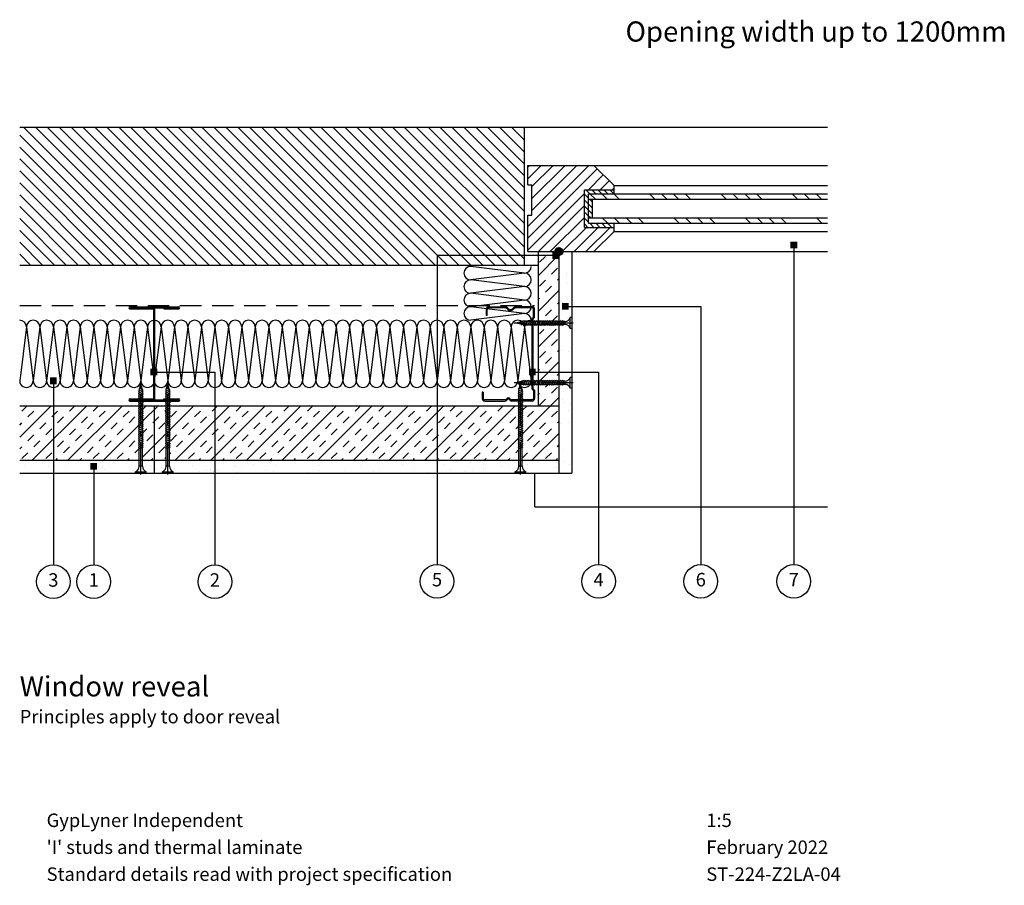
# Model space of a CAD drawing. Extents: x 100 to 950, y 112 to 1412.
# Drawn here: x 100 to 831, y 112 to 755 of the extents above; entities that cross this region are included whole.
import ezdxf
from ezdxf.enums import TextEntityAlignment as Align

# ---------------------------------------------------------------- set-up
doc = ezdxf.new("R2010")
doc.units = 0
doc.header["$LTSCALE"] = 5
doc.header["$MEASUREMENT"] = 0
doc.linetypes.add('CENTRE2', pattern=[28.575, 19.05, -3.175, 3.175, -3.175])
doc.linetypes.add('HIDDEN2', pattern=[4.7625, 3.175, -1.5875])
doc.layers.get('0').update_dxf_attribs({"linetype": 'CONTINUOUS'})
for name, color, linetype in [('British_Gypsum_Accessories', 40, 'CONTINUOUS'), ('British_Gypsum_Dimensions', 253, 'CONTINUOUS'), ('British_Gypsum_Hatch', 253, 'CONTINUOUS'), ('British_Gypsum_Insulation', 45, 'CONTINUOUS'), ('British_Gypsum_Metal_Channels', 6, 'CONTINUOUS'), ('British_Gypsum_Metal_Studs', 4, 'CONTINUOUS'), ('British_Gypsum_Other_Elements', 7, 'CONTINUOUS'), ('British_Gypsum_Plasterboard', 171, 'CONTINUOUS'), ('British_Gypsum_Text', 21, 'CONTINUOUS')]:
    doc.layers.add(name, color=color, linetype=linetype)
doc.styles.add('T1_Arial', font='arial.ttf')
doc.styles.add('T2_Arial_Bold', font='arialbd.ttf')
doc.dimstyles.new('BG_Dim2', dxfattribs={"dimscale": 5, "dimtxt": 2, "dimasz": 1, "dimexe": 2.5, "dimexo": 2.5, "dimgap": 1.5, "dimtad": 0, "dimdec": 4, "dimrnd": 1, "dimdsep": 46, "dimtxsty": 'T1_Arial', "dimcen": -3, "dimdle": 1.25, "dimclrd": 256, "dimclre": 256, "dimclrt": 256, "dimadec": 0, "dimazin": 0, "dimtfac": 0.9, "dimtdec": 4, "dimtofl": 0, "dimtmove": 0, "dimatfit": 0, "dimldrblk": 'BOXFILLED', "dimfxl": 1, "dimtvp": 1.2, "dimtolj": 1, "dimtzin": 0, "dimarcsym": 0})

# ---------------------------------------------------------------- blocks, each defined once
blk = doc.blocks.new('70I70')
at = {"layer": 'British_Gypsum_Metal_Studs'}
for p, q in [((-18.25, 70), (18.25, 70)), ((-18.25, 69.25), (18.25, 69.25)), ((-18.25, 68.5), (-1.075, 68.5)), ((-0.375, 2.2), (-0.375, 67.8)), ((0.375, 2.2), (0.375, 67.8)), ((7, 69.25), (7, 68.5)), ((7, 68.5), (18.25, 68.5)), ((-18.25, 1.5), (-1.075, 1.5)), ((-18.25, 0.75), (18.25, 0.75)), ((-18.25, 0), (18.25, 0)), ((7, 1.5), (18.25, 1.5)), ((7, 0.75), (7, 1.5))]:
    blk.add_line(p, q, dxfattribs=at)
for centre, radius, start, end in [((-18.25, 69.25), 0.75, 90, 270), ((-1.075, 67.8), 1.45, 0, 90), ((-1.075, 67.8), 0.7, 0, 90), ((18.25, 69.25), 0.75, 270, 90), ((-18.25, 0.75), 0.75, 90, 270), ((-1.075, 2.2), 1.45, 270, 0), ((-1.075, 2.2), 0.7, 270, 0), ((18.25, 0.75), 0.75, 270, 90)]:
    blk.add_arc(centre, radius, start, end, dxfattribs=at)
blk = doc.blocks.new('70S50')
at = {"layer": 'British_Gypsum_Metal_Studs'}
for p, q in [((-18, 62), (-18, 68.05)), ((-17.25, 62.31), (-17.25, 68.05)), ((-16.05, 70), (-0.86, 70)), ((-16.05, 69.25), (-0.86, 69.25)), ((19.05, 70), (3.86, 70)), ((3.86, 69.25), (19.05, 69.25)), ((20.25, 63.5), (20.25, 68.05)), ((21, 63.5), (21, 68.05)), ((-18, 62), (-17, 61)), ((-17.25, 62.31), (-16.25, 61.31)), ((-17, 61), (-17, 9)), ((-16.25, 61.31), (-16.25, 8.69)), ((20.25, 63.5), (21, 63.5)), ((-18, 8), (-17, 9)), ((-18, 8), (-18, 1.95)), ((-17.25, 7.69), (-16.25, 8.69)), ((-17.25, 7.69), (-17.25, 1.95)), ((-16.05, 0.75), (-4.29, 0.75)), ((-16.05, 0), (-4.29, 0)), ((4.29, 0.75), (16.05, 0.75)), ((16.05, 0), (4.29, 0)), ((17.25, 6.5), (17.25, 1.95)), ((17.25, 6.5), (18, 6.5)), ((18, 1.95), (18, 6.5))]:
    blk.add_line(p, q, dxfattribs=at)
for centre, radius, start, end in [((-16.05, 68.05), 1.95, 90, 180), ((-16.05, 68.05), 1.2, 90, 180), ((-0.86, 68.2), 1.8, 25.029, 90), ((-0.86, 68.2), 1.05, 25.029, 90), ((1.5, 69.3), 1.55, 205.029, 334.971), ((1.5, 69.3), 0.8, 205.029, 334.971), ((3.86, 68.2), 1.8, 90, 154.971), ((3.86, 68.2), 1.05, 90, 154.971), ((19.05, 68.05), 1.95, 0, 90), ((19.05, 68.05), 1.2, 0, 90), ((-16.05, 1.95), 1.95, 180, 270), ((-16.05, 1.95), 1.2, 180, 270), ((-4.29, 3.3), 2.55, 270, 319.9948), ((-4.29, 3.3), 3.3, 270, 319.9948), ((0, -0.3), 3.05, 40.0052, 139.9948), ((0, -0.3), 2.3, 40.0052, 139.9948), ((4.29, 3.3), 3.3, 220.0052, 270), ((4.29, 3.3), 2.55, 220.0052, 270), ((16.05, 1.95), 1.2, 270, 0), ((16.05, 1.95), 1.95, 270, 0)]:
    blk.add_arc(centre, radius, start, end, dxfattribs=at)
blk = doc.blocks.new('*U11')
at = {"layer": 'British_Gypsum_Insulation'}
for p, q in [((5, 35), (45, 40)), ((5, 35), (45, 30)), ((5, 25), (45, 30)), ((5, 25), (45, 20)), ((5, 15), (45, 20)), ((5, 15), (45, 10)), ((5, 5), (45, 10)), ((5, 5), (45, 0))]:
    blk.add_line(p, q, dxfattribs=at)
for centre, start, end in [((5, 40), 180, 270), ((45, 35), 270, 90), ((5, 30), 90, 180), ((5, 30), 180, 270), ((45, 25), 270, 90), ((5, 20), 90, 180), ((5, 20), 180, 270), ((5, 10), 90, 180), ((45, 15), 270, 90), ((5, 10), 180, 270), ((45, 5), 270, 90), ((5, 0), 90, 180)]:
    blk.add_arc(centre, 5, start, end, dxfattribs=at)
blk = doc.blocks.new('*U12')
at = {"layer": 'British_Gypsum_Insulation'}
for p, q in [((5, 375), (45, 380)), ((5, 375), (45, 370)), ((5, 365), (45, 370)), ((5, 365), (45, 360)), ((5, 355), (45, 360)), ((5, 355), (45, 350)), ((5, 345), (45, 350)), ((5, 345), (45, 340)), ((5, 335), (45, 340)), ((5, 335), (45, 330)), ((5, 325), (45, 330)), ((5, 325), (45, 320)), ((5, 315), (45, 320)), ((5, 315), (45, 310)), ((5, 305), (45, 310)), ((5, 305), (45, 300)), ((5, 295), (45, 300)), ((5, 295), (45, 290)), ((5, 285), (45, 290)), ((5, 285), (45, 280)), ((5, 275), (45, 280)), ((5, 275), (45, 270)), ((5, 265), (45, 270)), ((5, 265), (45, 260)), ((5, 255), (45, 260)), ((5, 255), (45, 250)), ((5, 245), (45, 250)), ((5, 245), (45, 240)), ((5, 235), (45, 240)), ((5, 235), (45, 230)), ((5, 225), (45, 230)), ((5, 225), (45, 220)), ((5, 215), (45, 220)), ((5, 215), (45, 210)), ((5, 205), (45, 210)), ((5, 205), (45, 200)), ((5, 195), (45, 200)), ((5, 195), (45, 190)), ((5, 185), (45, 190)), ((5, 185), (45, 180)), ((5, 175), (45, 180)), ((5, 175), (45, 170)), ((5, 165), (45, 170)), ((5, 165), (45, 160)), ((5, 155), (45, 160)), ((5, 155), (45, 150)), ((5, 145), (45, 150)), ((5, 145), (45, 140)), ((5, 135), (45, 140)), ((5, 135), (45, 130)), ((5, 125), (45, 130)), ((5, 125), (45, 120)), ((5, 115), (45, 120)), ((5, 115), (45, 110)), ((5, 105), (45, 110)), ((5, 105), (45, 100)), ((5, 95), (45, 100)), ((5, 95), (45, 90)), ((5, 85), (45, 90)), ((5, 85), (45, 80)), ((5, 75), (45, 80)), ((5, 75), (45, 70)), ((5, 65), (45, 70)), ((5, 65), (45, 60)), ((5, 55), (45, 60)), ((5, 55), (45, 50)), ((5, 45), (45, 50)), ((5, 45), (45, 40)), ((5, 35), (45, 40)), ((5, 35), (45, 30)), ((5, 25), (45, 30)), ((5, 25), (45, 20)), ((5, 15), (45, 20)), ((5, 15), (45, 10)), ((5, 5), (45, 10)), ((5, 5), (45, 0))]:
    blk.add_line(p, q, dxfattribs=at)
for centre, start, end in [((5, 380), 180, 270), ((5, 370), 90, 180), ((45, 375), 270, 90), ((5, 370), 180, 270), ((45, 365), 270, 90), ((5, 360), 90, 180), ((5, 360), 180, 270), ((45, 355), 270, 90), ((5, 350), 90, 180), ((5, 350), 180, 270), ((5, 340), 90, 180), ((45, 345), 270, 90), ((5, 340), 180, 270), ((45, 335), 270, 90), ((5, 330), 90, 180), ((5, 330), 180, 270), ((45, 325), 270, 90), ((5, 320), 90, 180), ((5, 320), 180, 270), ((5, 310), 90, 180), ((45, 315), 270, 90), ((5, 310), 180, 270), ((45, 305), 270, 90), ((5, 300), 90, 180), ((5, 300), 180, 270), ((45, 295), 270, 90), ((5, 290), 90, 180), ((5, 290), 180, 270), ((45, 285), 270, 90), ((5, 280), 90, 180), ((5, 280), 180, 270), ((45, 275), 270, 90), ((5, 270), 90, 180), ((5, 270), 180, 270), ((5, 260), 90, 180), ((45, 265), 270, 90), ((5, 260), 180, 270), ((45, 255), 270, 90), ((5, 250), 90, 180), ((5, 250), 180, 270), ((45, 245), 270, 90), ((5, 240), 90, 180), ((5, 240), 180, 270), ((5, 230), 90, 180), ((45, 235), 270, 90), ((5, 230), 180, 270), ((45, 225), 270, 90), ((5, 220), 90, 180), ((5, 220), 180, 270), ((45, 215), 270, 90), ((5, 210), 90, 180), ((5, 210), 180, 270), ((5, 200), 90, 180), ((45, 205), 270, 90), ((5, 200), 180, 270), ((45, 195), 270, 90), ((5, 190), 90, 180), ((5, 190), 180, 270), ((5, 180), 90, 180), ((45, 185), 270, 90), ((5, 180), 180, 270), ((45, 175), 270, 90), ((5, 170), 90, 180), ((5, 170), 180, 270), ((45, 165), 270, 90), ((5, 160), 90, 180), ((5, 160), 180, 270), ((5, 150), 90, 180), ((45, 155), 270, 90), ((5, 150), 180, 270), ((45, 145), 270, 90), ((5, 140), 90, 180), ((5, 140), 180, 270), ((45, 135), 270, 90), ((5, 130), 90, 180), ((5, 130), 180, 270), ((5, 120), 90, 180), ((45, 125), 270, 90), ((5, 120), 180, 270), ((45, 115), 270, 90), ((5, 110), 90, 180), ((5, 110), 180, 270), ((45, 105), 270, 90), ((5, 100), 90, 180), ((5, 100), 180, 270), ((45, 95), 270, 90), ((5, 90), 90, 180), ((5, 90), 180, 270), ((45, 85), 270, 90), ((5, 80), 90, 180), ((5, 80), 180, 270), ((5, 70), 90, 180), ((45, 75), 270, 90), ((5, 70), 180, 270), ((45, 65), 270, 90), ((5, 60), 90, 180), ((5, 60), 180, 270), ((45, 55), 270, 90), ((5, 50), 90, 180), ((5, 50), 180, 270), ((5, 40), 90, 180), ((45, 45), 270, 90), ((5, 40), 180, 270), ((45, 35), 270, 90), ((5, 30), 90, 180), ((5, 30), 180, 270), ((45, 25), 270, 90), ((5, 20), 90, 180), ((5, 20), 180, 270), ((5, 10), 90, 180), ((45, 15), 270, 90), ((5, 10), 180, 270), ((45, 5), 270, 90), ((5, 0), 90, 180)]:
    blk.add_arc(centre, 5, start, end, dxfattribs=at)
blk = doc.blocks.new('Sealant')
at = {"layer": 'British_Gypsum_Accessories'}
for p, q in [((-2.98, -0.33), (0.33, 2.98)), ((-2.94, 0.61), (-0.61, 2.94)), ((-2.81, -1.06), (1.06, 2.81)), ((-2.51, -1.65), (1.65, 2.51)), ((-2.1, -2.14), (2.14, 2.1)), ((-1.6, -2.54), (2.54, 1.6)), ((-0.99, -2.83), (2.83, 0.99)), ((-0.25, -2.99), (2.99, 0.25)), ((0.72, -2.91), (2.91, -0.72))]:
    blk.add_line(p, q, dxfattribs=at)
blk.add_circle((0, 0), 3, dxfattribs=at)
blk = doc.blocks.new('_BoxFilled')
at = {"color": 0, "linetype": 'ByBlock', "lineweight": -2}
blk.add_line((-0.5, 0), (-1, 0), dxfattribs=at)
at = {"color": 0, "linetype": 'ByBlock'}
blk.add_solid([(-0.5, 0.5), (0.5, 0.5), (-0.5, -0.5), (0.5, -0.5)], dxfattribs=at)
blk = doc.blocks.new('Title4')
at = {"layer": 'British_Gypsum_Text', "style": 'T1_Arial'}
for tag, p in [('TITLE1', (9, 12)), ('SCALE', (107, 12)), ('TITLE2', (9, 8)), ('DATE', (107, 8)), ('TITLE3', (9, 4)), ('DWGNO', (107, 4)), ('REV', (156, 4))]:
    blk.add_attdef(tag, text='', height=2, dxfattribs=at).set_placement(p, align=Align.TOP_LEFT)
blk = doc.blocks.new('Drywall_Screw_65')
at = {"layer": 'British_Gypsum_Accessories', "color": 11, "linetype": 'CENTRE2', "ltscale": 0.25}
blk.add_line((-1, 0), (67.53, 0), dxfattribs=at)
at = {"layer": 'British_Gypsum_Accessories', "color": 11}
for p, q in [((0, -4), (0, 4)), ((0, 4), (1, 4)), ((1, 4), (1, -4)), ((5, -1.2), (5, 1.2)), ((19.2, -1.8), (18.05, 1.2)), ((18.86, 1.2), (19.2, 1.8)), ((20.59, -1.8), (19.2, 1.8)), ((20.24, 1.2), (20.59, 1.8)), ((21.97, -1.8), (20.59, 1.8)), ((21.63, 1.2), (21.97, 1.8)), ((23.36, -1.8), (21.97, 1.8)), ((23.01, 1.2), (23.36, 1.8)), ((24.75, -1.8), (23.36, 1.8)), ((24.4, 1.2), (24.75, 1.8)), ((26.13, -1.8), (24.75, 1.8)), ((25.78, 1.2), (26.13, 1.8)), ((27.52, -1.8), (26.13, 1.8)), ((27.17, 1.2), (27.52, 1.8)), ((28.9, -1.8), (27.52, 1.8)), ((28.56, 1.2), (28.9, 1.8)), ((30.29, -1.8), (28.9, 1.8)), ((29.94, 1.2), (30.29, 1.8)), ((31.67, -1.8), (30.29, 1.8)), ((31.33, 1.2), (31.67, 1.8)), ((33.06, -1.8), (31.67, 1.8)), ((32.71, 1.2), (33.06, 1.8)), ((34.44, -1.8), (33.06, 1.8)), ((34.1, 1.2), (34.44, 1.8)), ((35.83, -1.8), (34.44, 1.8)), ((35.48, 1.2), (35.83, 1.8)), ((37.22, -1.8), (35.83, 1.8)), ((36.87, 1.2), (37.22, 1.8)), ((38.6, -1.8), (37.22, 1.8)), ((38.26, 1.2), (38.6, 1.8)), ((39.99, -1.8), (38.6, 1.8)), ((39.64, 1.2), (39.99, 1.8)), ((41.37, -1.8), (39.99, 1.8)), ((41.03, 1.2), (41.37, 1.8)), ((42.76, -1.8), (41.37, 1.8)), ((42.41, 1.2), (42.76, 1.8)), ((44.14, -1.8), (42.76, 1.8)), ((43.8, 1.2), (44.14, 1.8)), ((45.53, -1.8), (44.14, 1.8)), ((45.18, 1.2), (45.53, 1.8)), ((46.92, -1.8), (45.53, 1.8)), ((46.57, 1.2), (46.92, 1.8)), ((48.3, -1.8), (46.92, 1.8)), ((47.95, 1.2), (48.3, 1.8)), ((49.69, -1.8), (48.3, 1.8)), ((49.34, 1.2), (49.69, 1.8)), ((51.07, -1.8), (49.69, 1.8)), ((50.73, 1.2), (51.07, 1.8)), ((52.46, -1.8), (51.07, 1.8)), ((52.11, 1.2), (52.46, 1.8)), ((53.84, -1.8), (52.46, 1.8)), ((53.5, 1.2), (53.84, 1.8)), ((55.23, -1.8), (53.84, 1.8)), ((54.88, 1.2), (55.23, 1.8)), ((56.62, -1.8), (55.23, 1.8)), ((56.27, 1.2), (56.62, 1.8)), ((58, -1.8), (56.62, 1.8)), ((57.65, 1.2), (58, 1.8)), ((59.39, -1.8), (58, 1.8)), ((59.04, 1.2), (59.39, 1.8)), ((60.77, -1.8), (59.39, 1.8)), ((60.43, 1.2), (60.77, 1.8)), ((62.05, -1.53), (60.77, 1.8)), ((61.12, 1.2), (61.91, 1.02)), ((61.91, 1.02), (62.26, 1.62)), ((62.95, -0.18), (62.26, 1.62)), ((62.35, -0.93), (66.53, 0)), ((62.71, 0.85), (66.53, 0)), ((0, -4), (1, -4)), ((19.2, -1.8), (19.55, -1.2)), ((20.59, -1.8), (20.93, -1.2)), ((21.97, -1.8), (22.32, -1.2)), ((23.36, -1.8), (23.71, -1.2)), ((24.75, -1.8), (25.09, -1.2)), ((26.13, -1.8), (26.48, -1.2)), ((27.52, -1.8), (27.86, -1.2)), ((28.9, -1.8), (29.25, -1.2)), ((30.29, -1.8), (30.63, -1.2)), ((31.67, -1.8), (32.02, -1.2)), ((33.06, -1.8), (33.41, -1.2)), ((34.44, -1.8), (34.79, -1.2)), ((35.83, -1.8), (36.18, -1.2)), ((37.22, -1.8), (37.56, -1.2)), ((38.6, -1.8), (38.95, -1.2)), ((39.99, -1.8), (40.33, -1.2)), ((41.37, -1.8), (41.72, -1.2)), ((42.76, -1.8), (43.11, -1.2)), ((44.14, -1.8), (44.49, -1.2)), ((45.53, -1.8), (45.88, -1.2)), ((46.92, -1.8), (47.26, -1.2)), ((48.3, -1.8), (48.65, -1.2)), ((49.69, -1.8), (50.03, -1.2)), ((51.07, -1.8), (51.42, -1.2)), ((52.46, -1.8), (52.8, -1.2)), ((53.84, -1.8), (54.19, -1.2)), ((55.23, -1.8), (55.58, -1.2)), ((56.62, -1.8), (56.96, -1.2)), ((58, -1.8), (58.35, -1.2)), ((59.39, -1.8), (59.73, -1.2)), ((60.77, -1.8), (61.12, -1.2)), ((61.12, -1.2), (61.77, -1.06)), ((62.05, -1.53), (62.35, -0.93))]:
    blk.add_line(p, q, dxfattribs=at)
at = {"layer": 'British_Gypsum_Accessories', "color": 11, "linetype": 'CENTRE2'}
for p, q in [((5, 1.2), (18.05, 1.2)), ((18.16, 1.2), (18.86, 1.2)), ((19.55, 1.2), (20.24, 1.2)), ((20.93, 1.2), (21.63, 1.2)), ((22.32, 1.2), (23.01, 1.2)), ((23.71, 1.2), (24.4, 1.2)), ((25.09, 1.2), (25.78, 1.2)), ((26.48, 1.2), (27.17, 1.2)), ((27.86, 1.2), (28.56, 1.2)), ((29.25, 1.2), (29.94, 1.2)), ((30.63, 1.2), (31.33, 1.2)), ((32.02, 1.2), (32.71, 1.2)), ((33.41, 1.2), (34.1, 1.2)), ((34.79, 1.2), (35.48, 1.2)), ((36.18, 1.2), (36.87, 1.2)), ((37.56, 1.2), (38.26, 1.2)), ((38.95, 1.2), (39.64, 1.2)), ((40.33, 1.2), (41.03, 1.2)), ((41.72, 1.2), (42.41, 1.2)), ((43.11, 1.2), (43.8, 1.2)), ((44.49, 1.2), (45.18, 1.2)), ((45.88, 1.2), (46.57, 1.2)), ((47.26, 1.2), (47.95, 1.2)), ((48.65, 1.2), (49.34, 1.2)), ((50.03, 1.2), (50.73, 1.2)), ((51.42, 1.2), (52.11, 1.2)), ((52.8, 1.2), (53.5, 1.2)), ((54.19, 1.2), (54.88, 1.2)), ((55.58, 1.2), (56.27, 1.2)), ((56.96, 1.2), (57.65, 1.2)), ((58.35, 1.2), (59.04, 1.2)), ((59.73, 1.2), (60.43, 1.2)), ((5, -1.2), (18.86, -1.2)), ((19.55, -1.2), (20.24, -1.2)), ((20.93, -1.2), (21.63, -1.2)), ((22.32, -1.2), (23.01, -1.2)), ((23.71, -1.2), (24.4, -1.2)), ((25.09, -1.2), (25.78, -1.2)), ((26.48, -1.2), (27.17, -1.2)), ((27.86, -1.2), (28.56, -1.2)), ((29.25, -1.2), (29.94, -1.2)), ((30.63, -1.2), (31.33, -1.2)), ((32.02, -1.2), (32.71, -1.2)), ((33.41, -1.2), (34.1, -1.2)), ((34.79, -1.2), (35.48, -1.2)), ((36.18, -1.2), (36.87, -1.2)), ((37.56, -1.2), (38.26, -1.2)), ((38.95, -1.2), (39.64, -1.2)), ((40.33, -1.2), (41.03, -1.2)), ((41.72, -1.2), (42.41, -1.2)), ((43.11, -1.2), (43.8, -1.2)), ((44.49, -1.2), (45.18, -1.2)), ((45.88, -1.2), (46.57, -1.2)), ((47.26, -1.2), (47.95, -1.2)), ((48.65, -1.2), (49.34, -1.2)), ((50.03, -1.2), (50.73, -1.2)), ((51.42, -1.2), (52.11, -1.2)), ((52.8, -1.2), (53.5, -1.2)), ((54.19, -1.2), (54.88, -1.2)), ((55.58, -1.2), (56.27, -1.2)), ((56.96, -1.2), (57.65, -1.2)), ((58.35, -1.2), (59.04, -1.2)), ((59.73, -1.2), (60.43, -1.2))]:
    blk.add_line(p, q, dxfattribs=at)
at = {"layer": 'British_Gypsum_Accessories', "color": 11}
for centre, start, end in [((5, 5.46), 200.01596, 270), ((5, -5.46), 90, 159.98404)]:
    blk.add_arc(centre, 4.26, start, end, dxfattribs=at)
blk = doc.blocks.new('Drywall_Screw_40')
at = {"layer": 'British_Gypsum_Accessories', "color": 11, "linetype": 'CENTRE2', "ltscale": 0.25}
blk.add_line((-1, 0), (42.59, 0), dxfattribs=at)
at = {"layer": 'British_Gypsum_Accessories', "color": 11}
for p, q in [((0, -4), (0, 4)), ((0, 4), (1, 4)), ((1, 4), (1, -4)), ((5, -1.2), (5, 1.2)), ((6.73, -1.8), (5.58, 1.2)), ((6.39, 1.2), (6.73, 1.8)), ((8.12, -1.8), (6.73, 1.8)), ((7.77, 1.2), (8.12, 1.8)), ((9.5, -1.8), (8.12, 1.8)), ((9.16, 1.2), (9.5, 1.8)), ((10.89, -1.8), (9.5, 1.8)), ((10.54, 1.2), (10.89, 1.8)), ((12.27, -1.8), (10.89, 1.8)), ((11.93, 1.2), (12.27, 1.8)), ((13.66, -1.8), (12.27, 1.8)), ((13.31, 1.2), (13.66, 1.8)), ((15.05, -1.8), (13.66, 1.8)), ((14.7, 1.2), (15.05, 1.8)), ((16.43, -1.8), (15.05, 1.8)), ((16.09, 1.2), (16.43, 1.8)), ((17.82, -1.8), (16.43, 1.8)), ((17.47, 1.2), (17.82, 1.8)), ((19.2, -1.8), (17.82, 1.8)), ((18.86, 1.2), (19.2, 1.8)), ((20.59, -1.8), (19.2, 1.8)), ((20.24, 1.2), (20.59, 1.8)), ((21.97, -1.8), (20.59, 1.8)), ((21.63, 1.2), (21.97, 1.8)), ((23.36, -1.8), (21.97, 1.8)), ((23.01, 1.2), (23.36, 1.8)), ((24.75, -1.8), (23.36, 1.8)), ((24.4, 1.2), (24.75, 1.8)), ((26.13, -1.8), (24.75, 1.8)), ((25.78, 1.2), (26.13, 1.8)), ((27.52, -1.8), (26.13, 1.8)), ((27.17, 1.2), (27.52, 1.8)), ((28.9, -1.8), (27.52, 1.8)), ((28.56, 1.2), (28.9, 1.8)), ((30.29, -1.8), (28.9, 1.8)), ((29.94, 1.2), (30.29, 1.8)), ((31.67, -1.8), (30.29, 1.8)), ((31.33, 1.2), (31.67, 1.8)), ((33.06, -1.8), (31.67, 1.8)), ((32.71, 1.2), (33.06, 1.8)), ((34.44, -1.8), (33.06, 1.8)), ((34.1, 1.2), (34.44, 1.8)), ((35.83, -1.8), (34.44, 1.8)), ((35.48, 1.2), (35.83, 1.8)), ((37.11, -1.53), (35.83, 1.8)), ((36.18, 1.2), (36.97, 1.02)), ((36.97, 1.02), (37.32, 1.62)), ((38.01, -0.18), (37.32, 1.62)), ((37.41, -0.93), (41.59, 0)), ((37.77, 0.85), (41.59, 0)), ((0, -4), (1, -4)), ((6.73, -1.8), (7.08, -1.2)), ((8.12, -1.8), (8.46, -1.2)), ((9.5, -1.8), (9.85, -1.2)), ((10.89, -1.8), (11.24, -1.2)), ((12.27, -1.8), (12.62, -1.2)), ((13.66, -1.8), (14.01, -1.2)), ((15.05, -1.8), (15.39, -1.2)), ((16.43, -1.8), (16.78, -1.2)), ((17.82, -1.8), (18.16, -1.2)), ((19.2, -1.8), (19.55, -1.2)), ((20.59, -1.8), (20.93, -1.2)), ((21.97, -1.8), (22.32, -1.2)), ((23.36, -1.8), (23.71, -1.2)), ((24.75, -1.8), (25.09, -1.2)), ((26.13, -1.8), (26.48, -1.2)), ((27.52, -1.8), (27.86, -1.2)), ((28.9, -1.8), (29.25, -1.2)), ((30.29, -1.8), (30.63, -1.2)), ((31.67, -1.8), (32.02, -1.2)), ((33.06, -1.8), (33.41, -1.2)), ((34.44, -1.8), (34.79, -1.2)), ((35.83, -1.8), (36.18, -1.2)), ((36.18, -1.2), (36.83, -1.06)), ((37.11, -1.53), (37.41, -0.93))]:
    blk.add_line(p, q, dxfattribs=at)
at = {"layer": 'British_Gypsum_Accessories', "color": 11, "linetype": 'CENTRE2'}
for p, q in [((5, 1.2), (5.58, 1.2)), ((5.69, 1.2), (6.39, 1.2)), ((7.08, 1.2), (7.77, 1.2)), ((8.46, 1.2), (9.16, 1.2)), ((9.85, 1.2), (10.54, 1.2)), ((11.24, 1.2), (11.93, 1.2)), ((12.62, 1.2), (13.31, 1.2)), ((14.01, 1.2), (14.7, 1.2)), ((15.39, 1.2), (16.09, 1.2)), ((16.78, 1.2), (17.47, 1.2)), ((18.16, 1.2), (18.86, 1.2)), ((19.55, 1.2), (20.24, 1.2)), ((20.93, 1.2), (21.63, 1.2)), ((22.32, 1.2), (23.01, 1.2)), ((23.71, 1.2), (24.4, 1.2)), ((25.09, 1.2), (25.78, 1.2)), ((26.48, 1.2), (27.17, 1.2)), ((27.86, 1.2), (28.56, 1.2)), ((29.25, 1.2), (29.94, 1.2)), ((30.63, 1.2), (31.33, 1.2)), ((32.02, 1.2), (32.71, 1.2)), ((33.41, 1.2), (34.1, 1.2)), ((34.79, 1.2), (35.48, 1.2)), ((5, -1.2), (6.39, -1.2)), ((7.08, -1.2), (7.77, -1.2)), ((8.46, -1.2), (9.16, -1.2)), ((9.85, -1.2), (10.54, -1.2)), ((11.24, -1.2), (11.93, -1.2)), ((12.62, -1.2), (13.31, -1.2)), ((14.01, -1.2), (14.7, -1.2)), ((15.39, -1.2), (16.09, -1.2)), ((16.78, -1.2), (17.47, -1.2)), ((18.16, -1.2), (18.86, -1.2)), ((19.55, -1.2), (20.24, -1.2)), ((20.93, -1.2), (21.63, -1.2)), ((22.32, -1.2), (23.01, -1.2)), ((23.71, -1.2), (24.4, -1.2)), ((25.09, -1.2), (25.78, -1.2)), ((26.48, -1.2), (27.17, -1.2)), ((27.86, -1.2), (28.56, -1.2)), ((29.25, -1.2), (29.94, -1.2)), ((30.63, -1.2), (31.33, -1.2)), ((32.02, -1.2), (32.71, -1.2)), ((33.41, -1.2), (34.1, -1.2)), ((34.79, -1.2), (35.48, -1.2))]:
    blk.add_line(p, q, dxfattribs=at)
at = {"layer": 'British_Gypsum_Accessories', "color": 11}
for centre, start, end in [((5, 5.46), 200.01596, 270), ((5, -5.46), 90, 159.98404)]:
    blk.add_arc(centre, 4.26, start, end, dxfattribs=at)

msp = doc.modelspace()

# ---------------------------------------------------------------- hatches: boundary and pattern name
at = {"layer": 'British_Gypsum_Hatch'}
h = msp.add_hatch(dxfattribs=at)
h.set_pattern_fill('ANSI31', color=256, scale=50, angle=-90, style=0)
h.paths.add_polyline_path([(100, 572.5), (475, 572.5), (475, 675), (100, 675)])
h = msp.add_hatch(dxfattribs=at)
h.set_pattern_fill('ANSI31', color=256, scale=50, angle=-1e-14, style=0)
h.paths.add_polyline_path([(541.5, 631.5), (534, 639), (534, 628.5), (541.5, 628.5)])
h.paths.add_polyline_path([(534, 639), (526.5, 646.5), (477.5, 646.5), (477.5, 632), (480.5, 632), (480.5, 609.5), (477.5, 609.5), (477.5, 582.5), (526.5, 582.5), (534, 590), (534, 600.5), (519.5, 600.5), (519.5, 628.5), (534, 628.5)])
h.paths.add_polyline_path([(541.5, 600.5), (534, 600.5), (534, 590), (541.5, 597.5)])
h = msp.add_hatch(dxfattribs=at)
h.set_pattern_fill('ANSI31', color=256, scale=25, angle=-90, style=0)
h.paths.add_polyline_path([(539, 628.5), (519.5, 628.5), (519.5, 600.5), (539, 600.5), (539, 603.5), (522.5, 603.5), (522.5, 625.5), (539, 625.5)])
h.paths.add_polyline_path([(541.5, 628.5), (539, 628.5), (539, 625.5), (541.5, 625.5)])
h.paths.add_polyline_path([(541.5, 603.5), (539, 603.5), (539, 600.5), (541.5, 600.5)])
h = msp.add_hatch(dxfattribs=at)
h.set_pattern_fill('ANSI34', color=256, scale=50, angle=-90, style=0)
h.paths.add_polyline_path([(522.5, 621.5), (700, 621.5), (700, 625.5), (522.5, 625.5)])
h.paths.add_polyline_path([(522.5, 607.5), (700, 607.5), (700, 603.5), (522.5, 603.5)])
h = msp.add_hatch(dxfattribs=at)
h.set_pattern_fill('ANSI31', color=256, scale=25, angle=-90, style=0)
h.paths.add_polyline_path([(522.5, 607.5), (525.5, 607.5), (525.5, 621.5), (522.5, 621.5)])
at = {"layer": 'British_Gypsum_Insulation'}
h = msp.add_hatch(dxfattribs=at)
h.set_pattern_fill('INSUL', color=256, scale=50, angle=45, style=0)
h.paths.add_polyline_path([(500.5, 582.5), (485, 582.5), (485, 527.5), (485.25, 527.94), (485.49, 527.34), (486.29, 527.34), (486.64, 527.94), (486.87, 527.34), (487.68, 527.34), (488.03, 527.94), (488.26, 527.34), (489.07, 527.34), (489.41, 527.94), (489.64, 527.34), (490.45, 527.34), (490.8, 527.94), (491.03, 527.34), (491.84, 527.34), (492.18, 527.94), (492.41, 527.34), (493.22, 527.34), (493.57, 527.94), (493.8, 527.34), (494.61, 527.34), (494.95, 527.94), (495.19, 527.34), (495.99, 527.34), (496.34, 527.94), (496.57, 527.34), (497.38, 527.34), (497.73, 527.94), (497.96, 527.34), (498.76, 527.34), (499.11, 527.94), (499.34, 527.34), (500.15, 527.34), (500.5, 527.94)])
h.paths.add_polyline_path([(500.5, 524.33), (500.27, 524.94), (499.46, 524.94), (499.11, 524.34), (498.88, 524.94), (498.07, 524.94), (497.73, 524.34), (497.49, 524.94), (496.69, 524.94), (496.34, 524.34), (496.11, 524.94), (495.3, 524.94), (494.95, 524.34), (494.72, 524.94), (493.91, 524.94), (493.57, 524.34), (493.34, 524.94), (492.53, 524.94), (492.18, 524.34), (491.95, 524.94), (491.14, 524.94), (490.8, 524.34), (490.57, 524.94), (489.76, 524.94), (489.41, 524.34), (489.18, 524.94), (488.37, 524.94), (488.03, 524.34), (487.79, 524.94), (486.99, 524.94), (486.64, 524.34), (486.41, 524.94), (485.6, 524.94), (485.25, 524.34), (485.02, 524.94), (485, 524.94), (485, 486.43), (485.25, 486.88), (485.49, 486.28), (486.29, 486.28), (486.64, 486.88), (486.87, 486.28), (487.68, 486.28), (488.03, 486.88), (488.26, 486.28), (489.07, 486.28), (489.41, 486.88), (489.64, 486.28), (490.45, 486.28), (490.8, 486.88), (491.03, 486.28), (491.84, 486.28), (492.18, 486.88), (492.41, 486.28), (493.22, 486.28), (493.57, 486.88), (493.8, 486.28), (494.61, 486.28), (494.95, 486.88), (495.19, 486.28), (495.99, 486.28), (496.34, 486.88), (496.57, 486.28), (497.38, 486.28), (497.73, 486.88), (497.96, 486.28), (498.76, 486.28), (499.11, 486.88), (499.34, 486.28), (500.15, 486.28), (500.5, 486.88)])
h.paths.add_polyline_path([(500.5, 483.27), (500.27, 483.88), (499.46, 483.88), (499.11, 483.28), (498.88, 483.88), (498.07, 483.88), (497.73, 483.28), (497.49, 483.88), (496.69, 483.88), (496.34, 483.28), (496.11, 483.88), (495.3, 483.88), (494.95, 483.28), (494.72, 483.88), (493.91, 483.88), (493.57, 483.28), (493.34, 483.88), (492.53, 483.88), (492.18, 483.28), (491.95, 483.88), (491.14, 483.88), (490.8, 483.28), (490.57, 483.88), (489.76, 483.88), (489.41, 483.28), (489.18, 483.88), (488.37, 483.88), (488.03, 483.28), (487.79, 483.88), (486.99, 483.88), (486.64, 483.28), (486.41, 483.88), (485.6, 483.88), (485.25, 483.28), (485.02, 483.88), (485, 483.88), (485, 468), (473.22, 468), (473.76, 467.69), (473.16, 467.46), (473.16, 466.65), (473.76, 466.3), (473.16, 466.07), (473.16, 465.26), (473.76, 464.92), (473.16, 464.68), (473.16, 463.88), (473.76, 463.53), (473.16, 463.3), (473.16, 462.49), (473.76, 462.14), (473.16, 461.91), (473.16, 461.11), (473.76, 460.76), (473.16, 460.53), (473.16, 459.72), (473.76, 459.37), (473.16, 459.14), (473.16, 458.33), (473.76, 457.99), (473.16, 457.76), (473.16, 456.95), (473.76, 456.6), (473.16, 456.37), (473.16, 455.56), (473.76, 455.22), (473.16, 454.99), (473.16, 454.18), (473.76, 453.83), (473.16, 453.6), (473.16, 452.79), (473.76, 452.44), (473.16, 452.21), (473.16, 451.41), (473.76, 451.06), (473.16, 450.83), (473.16, 450.02), (473.76, 449.67), (473.16, 449.44), (473.16, 448.63), (473.76, 448.29), (473.16, 448.06), (473.16, 447.25), (473.76, 446.9), (473.16, 446.67), (473.16, 445.86), (473.76, 445.52), (473.16, 445.29), (473.16, 444.48), (473.76, 444.13), (473.16, 443.9), (473.16, 443.09), (473.76, 442.75), (473.16, 442.51), (473.16, 441.71), (473.76, 441.36), (473.16, 441.13), (473.16, 440.32), (473.76, 439.97), (473.16, 439.74), (473.16, 438.93), (473.76, 438.59), (473.16, 438.36), (473.16, 437.55), (473.76, 437.2), (473.16, 436.97), (473.16, 427.5), (500.5, 427.5)])
h = msp.add_hatch(dxfattribs=at)
h.set_pattern_fill('INSUL', color=256, scale=50, angle=45, style=0)
h.paths.add_polyline_path([(188.2, 456.6), (188.8, 456.83), (188.8, 457.64), (188.2, 457.99), (188.8, 458.22), (188.8, 459.03), (188.2, 459.37), (188.8, 459.6), (188.8, 460.41), (188.2, 460.76), (188.8, 460.99), (188.8, 461.8), (188.2, 462.14), (188.8, 462.38), (188.8, 463.18), (188.2, 463.53), (188.8, 463.76), (188.8, 464.57), (188.2, 464.92), (188.8, 465.15), (188.8, 465.95), (188.2, 466.3), (188.8, 466.53), (188.8, 467.34), (187.66, 468), (100, 468), (100, 427.5), (188.8, 427.5), (188.8, 436.05), (188.8, 436.86), (188.2, 437.2), (188.8, 437.43), (188.8, 438.24), (188.2, 438.59), (188.8, 438.82), (188.8, 439.63), (188.2, 439.97), (188.8, 440.21), (188.8, 441.01), (188.2, 441.36), (188.8, 441.59), (188.8, 442.4), (188.2, 442.75), (188.8, 442.98), (188.8, 443.78), (188.2, 444.13), (188.8, 444.36), (188.8, 445.17), (188.2, 445.52), (188.8, 445.75), (188.8, 446.56), (188.2, 446.9), (188.8, 447.13), (188.8, 447.94), (188.2, 448.29), (188.8, 448.52), (188.8, 449.33), (188.2, 449.67), (188.8, 449.9), (188.8, 450.71), (188.2, 451.06), (188.8, 451.29), (188.8, 452.1), (188.2, 452.44), (188.8, 452.68), (188.8, 453.48), (188.2, 453.83), (188.8, 454.06), (188.8, 454.87), (188.2, 455.22), (188.8, 455.45), (188.8, 456.26)])
h.paths.add_polyline_path([(200, 468), (191.26, 468), (191.8, 467.69), (191.2, 467.46), (191.2, 466.65), (191.8, 466.3), (191.2, 466.07), (191.2, 465.26), (191.8, 464.92), (191.2, 464.68), (191.2, 463.88), (191.8, 463.53), (191.2, 463.3), (191.2, 462.49), (191.8, 462.14), (191.2, 461.91), (191.2, 461.11), (191.8, 460.76), (191.2, 460.53), (191.2, 459.72), (191.8, 459.37), (191.2, 459.14), (191.2, 458.33), (191.8, 457.99), (191.2, 457.76), (191.2, 456.95), (191.8, 456.6), (191.2, 456.37), (191.2, 455.56), (191.8, 455.22), (191.2, 454.99), (191.2, 454.18), (191.8, 453.83), (191.2, 453.6), (191.2, 452.79), (191.8, 452.44), (191.2, 452.21), (191.2, 451.41), (191.8, 451.06), (191.2, 450.83), (191.2, 450.02), (191.8, 449.67), (191.2, 449.44), (191.2, 448.63), (191.8, 448.29), (191.2, 448.06), (191.2, 447.25), (191.8, 446.9), (191.2, 446.67), (191.2, 445.86), (191.8, 445.52), (191.2, 445.29), (191.2, 444.48), (191.8, 444.13), (191.2, 443.9), (191.2, 443.09), (191.8, 442.75), (191.2, 442.51), (191.2, 441.71), (191.8, 441.36), (191.2, 441.13), (191.2, 440.32), (191.8, 439.97), (191.2, 439.74), (191.2, 438.93), (191.8, 438.59), (191.2, 438.36), (191.2, 437.55), (191.8, 437.2), (191.2, 436.97), (191.2, 427.5), (200, 427.5)])
h.paths.add_polyline_path([(208.8, 462.38), (208.8, 463.18), (208.2, 463.53), (208.8, 463.76), (208.8, 464.57), (208.2, 464.92), (208.8, 465.15), (208.8, 465.95), (208.2, 466.3), (208.8, 466.53), (208.8, 467.34), (207.66, 468), (200, 468), (200, 427.5), (208.8, 427.5), (208.8, 436.05), (208.8, 436.86), (208.2, 437.2), (208.8, 437.43), (208.8, 438.24), (208.2, 438.59), (208.8, 438.82), (208.8, 439.63), (208.2, 439.97), (208.8, 440.21), (208.8, 441.01), (208.2, 441.36), (208.8, 441.59), (208.8, 442.4), (208.2, 442.75), (208.8, 442.98), (208.8, 443.78), (208.2, 444.13), (208.8, 444.36), (208.8, 445.17), (208.2, 445.52), (208.8, 445.75), (208.8, 446.56), (208.2, 446.9), (208.8, 447.13), (208.8, 447.94), (208.2, 448.29), (208.8, 448.52), (208.8, 449.33), (208.2, 449.67), (208.8, 449.9), (208.8, 450.71), (208.2, 451.06), (208.8, 451.29), (208.8, 452.1), (208.2, 452.44), (208.8, 452.68), (208.8, 453.48), (208.2, 453.83), (208.8, 454.06), (208.8, 454.87), (208.2, 455.22), (208.8, 455.45), (208.8, 456.26), (208.2, 456.6), (208.8, 456.83), (208.8, 457.64), (208.2, 457.99), (208.8, 458.22), (208.8, 459.03), (208.2, 459.37), (208.8, 459.6), (208.8, 460.41), (208.2, 460.76), (208.8, 460.99), (208.8, 461.8), (208.2, 462.14)])
h.paths.add_polyline_path([(470.76, 456.26), (470.16, 456.6), (470.76, 456.83), (470.76, 457.64), (470.16, 457.99), (470.76, 458.22), (470.76, 459.03), (470.16, 459.37), (470.76, 459.6), (470.76, 460.41), (470.16, 460.76), (470.76, 460.99), (470.76, 461.8), (470.16, 462.14), (470.76, 462.38), (470.76, 463.18), (470.16, 463.53), (470.76, 463.76), (470.76, 464.57), (470.16, 464.92), (470.76, 465.15), (470.76, 465.95), (470.16, 466.3), (470.76, 466.53), (470.76, 467.34), (469.62, 468), (211.26, 468), (211.8, 467.69), (211.2, 467.46), (211.2, 466.65), (211.8, 466.3), (211.2, 466.07), (211.2, 465.26), (211.8, 464.92), (211.2, 464.68), (211.2, 463.88), (211.8, 463.53), (211.2, 463.3), (211.2, 462.49), (211.8, 462.14), (211.2, 461.91), (211.2, 461.11), (211.8, 460.76), (211.2, 460.53), (211.2, 459.72), (211.8, 459.37), (211.2, 459.14), (211.2, 458.33), (211.8, 457.99), (211.2, 457.76), (211.2, 456.95), (211.8, 456.6), (211.2, 456.37), (211.2, 455.56), (211.8, 455.22), (211.2, 454.99), (211.2, 454.18), (211.8, 453.83), (211.2, 453.6), (211.2, 452.79), (211.8, 452.44), (211.2, 452.21), (211.2, 451.41), (211.8, 451.06), (211.2, 450.83), (211.2, 450.02), (211.8, 449.67), (211.2, 449.44), (211.2, 448.63), (211.8, 448.29), (211.2, 448.06), (211.2, 447.25), (211.8, 446.9), (211.2, 446.67), (211.2, 445.86), (211.8, 445.52), (211.2, 445.29), (211.2, 444.48), (211.8, 444.13), (211.2, 443.9), (211.2, 443.09), (211.8, 442.75), (211.2, 442.51), (211.2, 441.71), (211.8, 441.36), (211.2, 441.13), (211.2, 440.32), (211.8, 439.97), (211.2, 439.74), (211.2, 438.93), (211.8, 438.59), (211.2, 438.36), (211.2, 437.55), (211.8, 437.2), (211.2, 436.97), (211.2, 427.5), (470.76, 427.5), (470.76, 436.05), (470.76, 436.86), (470.16, 437.2), (470.76, 437.43), (470.76, 438.24), (470.16, 438.59), (470.76, 438.82), (470.76, 439.63), (470.16, 439.97), (470.76, 440.21), (470.76, 441.01), (470.16, 441.36), (470.76, 441.59), (470.76, 442.4), (470.16, 442.75), (470.76, 442.98), (470.76, 443.78), (470.16, 444.13), (470.76, 444.36), (470.76, 445.17), (470.16, 445.52), (470.76, 445.75), (470.76, 446.56), (470.16, 446.9), (470.76, 447.13), (470.76, 447.94), (470.16, 448.29), (470.76, 448.52), (470.76, 449.33), (470.16, 449.67), (470.76, 449.9), (470.76, 450.71), (470.16, 451.06), (470.76, 451.29), (470.76, 452.1), (470.16, 452.44), (470.76, 452.68), (470.76, 453.48), (470.16, 453.83), (470.76, 454.06), (470.76, 454.87), (470.16, 455.22), (470.76, 455.45)])
at = {"layer": 'British_Gypsum_Plasterboard'}
h = msp.add_hatch(dxfattribs=at)
h.set_pattern_fill('AR-SAND', color=4, scale=10)
h.paths.add_polyline_path([(188.8, 423), (188.8, 427.5), (100, 427.5), (100, 418), (186, 418), (186, 419, 0.315222)])
h.paths.add_polyline_path([(200, 427.5), (191.2, 427.5), (191.2, 423, 0.315222), (194, 419), (194, 418), (200, 418)])
h.paths.add_polyline_path([(208.8, 427.5), (200, 427.5), (200, 418), (206, 418), (206, 419, 0.315222), (208.8, 423)])
h.paths.add_polyline_path([(470.76, 423), (470.76, 427.5), (211.2, 427.5), (211.2, 423, 0.315222), (214, 419), (214, 418), (467.96, 418), (467.96, 419, 0.315222)])
h.paths.add_polyline_path([(500.5, 427.5), (473.16, 427.5), (473.16, 423, 0.315222), (475.96, 419), (475.96, 418), (500.5, 418)])
h.paths.add_polyline_path([(510, 481.08), (509, 481.08, 0.315222), (505, 483.88), (504.42, 483.88), (503.61, 483.88), (503.27, 483.28), (503.04, 483.88), (502.23, 483.88), (501.88, 483.28), (501.65, 483.88), (500.84, 483.88), (500.5, 483.28), (500.5, 418), (510, 418)])
h.paths.add_polyline_path([(510, 582.5), (500.5, 582.5), (500.5, 527.93), (500.73, 527.34), (501.54, 527.34), (501.88, 527.94), (502.11, 527.34), (502.92, 527.34), (503.27, 527.94), (503.5, 527.34), (505, 527.34, 0.315222), (509, 530.14), (510, 530.14)])
h.paths.add_polyline_path([(510, 522.14), (509, 522.14, 0.315222), (505, 524.94), (504.42, 524.94), (503.61, 524.94), (503.27, 524.34), (503.04, 524.94), (502.23, 524.94), (501.88, 524.34), (501.65, 524.94), (500.84, 524.94), (500.5, 524.34), (500.5, 486.87), (500.73, 486.28), (501.54, 486.28), (501.88, 486.88), (502.11, 486.28), (502.92, 486.28), (503.27, 486.88), (503.5, 486.28), (505, 486.28, 0.315222), (509, 489.08), (510, 489.08)])

# ---------------------------------------------------------------- linework, layer by layer
at = {"layer": 'British_Gypsum_Dimensions'}
msp.add_line((485, 582.5), (510, 582.5), dxfattribs=at)
for centre in [(125, 337.25), (155, 337.25), (245, 337.25), (410, 337.5), (530, 337.5), (605.92, 337.5), (675, 337.5)]:
    msp.add_circle(centre, 12.5, dxfattribs=at)
at = {"layer": 'British_Gypsum_Metal_Channels', "color": 253, "linetype": 'HIDDEN2'}
msp.add_line((100, 542.5), (482.5, 542.5), dxfattribs=at)
at = {"layer": 'British_Gypsum_Other_Elements'}
for p, q in [((100, 675), (475, 675)), ((475, 572.5), (475, 675)), ((477.5, 646.5), (526.5, 646.5)), ((477.5, 632), (477.5, 646.5)), ((526.5, 646.5), (541.5, 631.5)), ((477.5, 632), (480.5, 632)), ((480.5, 609.5), (480.5, 632)), ((541.5, 625.5), (541.5, 631.5)), ((519.5, 628.5), (541.5, 628.5)), ((519.5, 600.5), (519.5, 628.5)), ((522.5, 603.5), (522.5, 625.5)), ((522.5, 625.5), (541.5, 625.5)), ((541.5, 625.5), (700, 625.5)), ((522.5, 621.5), (700, 621.5)), ((525.5, 607.5), (525.5, 621.5)), ((477.5, 582.5), (477.5, 609.5)), ((477.5, 609.5), (480.5, 609.5)), ((522.5, 607.5), (700, 607.5)), ((519.5, 600.5), (541.5, 600.5)), ((522.5, 603.5), (541.5, 603.5)), ((541.5, 603.5), (700, 603.5)), ((541.5, 597.5), (541.5, 603.5)), ((526.5, 582.5), (541.5, 597.5)), ((477.5, 582.5), (526.5, 582.5)), ((100, 572.5), (475, 572.5))]:
    msp.add_line(p, q, dxfattribs=at)
at = {"layer": 'British_Gypsum_Other_Elements', "color": 1}
for p, q in [((475, 675), (700, 675)), ((526.5, 646.5), (700, 646.5)), ((541.5, 631.5), (700, 631.5)), ((541.5, 597.5), (700, 597.5)), ((526.5, 582.5), (700, 582.5)), ((475, 572.5), (485, 572.5)), ((482.62, 393), (482.62, 418)), ((482.62, 393), (700, 393))]:
    msp.add_line(p, q, dxfattribs=at)
at = {"layer": 'British_Gypsum_Plasterboard'}
for p, q in [((485, 582.5), (485, 468)), ((500.5, 582.5), (500.5, 418)), ((510, 582.5), (510, 418)), ((100, 468), (500, 468)), ((200, 468), (200, 418)), ((100, 427.5), (500.5, 427.5)), ((100, 418), (510, 418))]:
    msp.add_line(p, q, dxfattribs=at)

# ---------------------------------------------------------------- block references
for name, p, rotation in [('Sealant', (500.41, 582.5), 270), ('*U11', (480, 571.5), 180), ('70S50', (464.5, 541.5), 180), ('*U12', (100, 531.5), 270), ('Drywall_Screw_40', (510, 529.45), 180), ('Drywall_Screw_40', (510, 485.08), 180)]:
    msp.add_blockref(name, p, dxfattribs=dict(rotation=rotation))
msp.add_blockref('70I70', (200, 471.5))
ref = msp.add_blockref('Title4', (75, 175), dxfattribs=dict(xscale=5, yscale=5, zscale=5))
ref.add_attrib('TITLE1', 'GypLyner Independent', dxfattribs={"layer": 'British_Gypsum_Text', "height": 10, "style": 'T1_Arial'}).set_placement((120, 165), align=Align.TOP_LEFT)
ref.add_attrib('TITLE2', "'I' studs and thermal laminate", dxfattribs={"layer": 'British_Gypsum_Text', "height": 10, "style": 'T1_Arial'}).set_placement((120, 145), align=Align.TOP_LEFT)
ref.add_attrib('TITLE3', 'Standard details read with project specification', dxfattribs={"layer": 'British_Gypsum_Text', "height": 10, "style": 'T1_Arial'}).set_placement((120, 125), align=Align.TOP_LEFT)
ref.add_attrib('SCALE', '1:5', dxfattribs={"layer": 'British_Gypsum_Text', "height": 10, "style": 'T1_Arial'}).set_placement((610, 165), align=Align.TOP_LEFT)
ref.add_attrib('DATE', 'February 2022', dxfattribs={"layer": 'British_Gypsum_Text', "height": 10, "style": 'T1_Arial'}).set_placement((610, 145), align=Align.TOP_LEFT)
ref.add_attrib('DWGNO', 'ST-224-Z2LA-04', dxfattribs={"layer": 'British_Gypsum_Text', "height": 10, "style": 'T1_Arial'}).set_placement((610, 125), align=Align.TOP_LEFT)
at = {"layer": 'British_Gypsum_Hatch', "rotation": 89.99999999999999}
for p in [(190, 418), (210, 418), (471.96, 418)]:
    msp.add_blockref('Drywall_Screw_65', p, dxfattribs=at)

# ---------------------------------------------------------------- texts
at = {"layer": 'British_Gypsum_Text'}
for s, insert, char_height, width, attachment_point, style in [('Opening width up to 1200mm', (550, 753.5), 15, 425, 1, 'T2_Arial_Bold'), ('5', (410, 337.5), 10, 10, 5, 'T1_Arial'), ('4', (530, 337.5), 10, 10, 5, 'T1_Arial'), ('6', (605.92, 337.5), 10, 10, 5, 'T1_Arial'), ('7', (675, 337.5), 10, 10, 5, 'T1_Arial'), ('3', (125, 337.25), 10, 10, 5, 'T1_Arial'), ('1', (155, 337.25), 10, 10, 5, 'T1_Arial'), ('2', (245, 337.25), 10, 10, 5, 'T1_Arial'), ('Window reveal', (100, 267), 15, 425, 1, 'T2_Arial_Bold'), ('Principles apply to door reveal', (100, 242), 10, 425, 1, 'T1_Arial')]:
    msp.add_mtext(s, dxfattribs=dict(at, insert=insert, char_height=char_height, width=width, attachment_point=attachment_point, style=style))

# ---------------------------------------------------------------- leaders
at = {"layer": 'British_Gypsum_Dimensions'}
for points in [[(675, 587.5), (675, 350)], [(498.15, 579.5), (410, 579.5), (410, 350)], [(199.62, 493), (245, 493), (245, 349.75)], [(480.75, 493), (530, 493), (530, 350)], [(125, 486.5), (125, 350)], [(155, 423), (155, 349.75)]]:
    msp.add_leader(points, dimstyle='BG_Dim2', override={"dimgap": 1.5, "dimtad": 0}, dxfattribs=at)
msp.add_leader([(505.25, 541.77), (605.92, 541.77), (605.92, 350)], dimstyle='BG_Dim2', dxfattribs=at)

doc.saveas('drawing.dxf')
